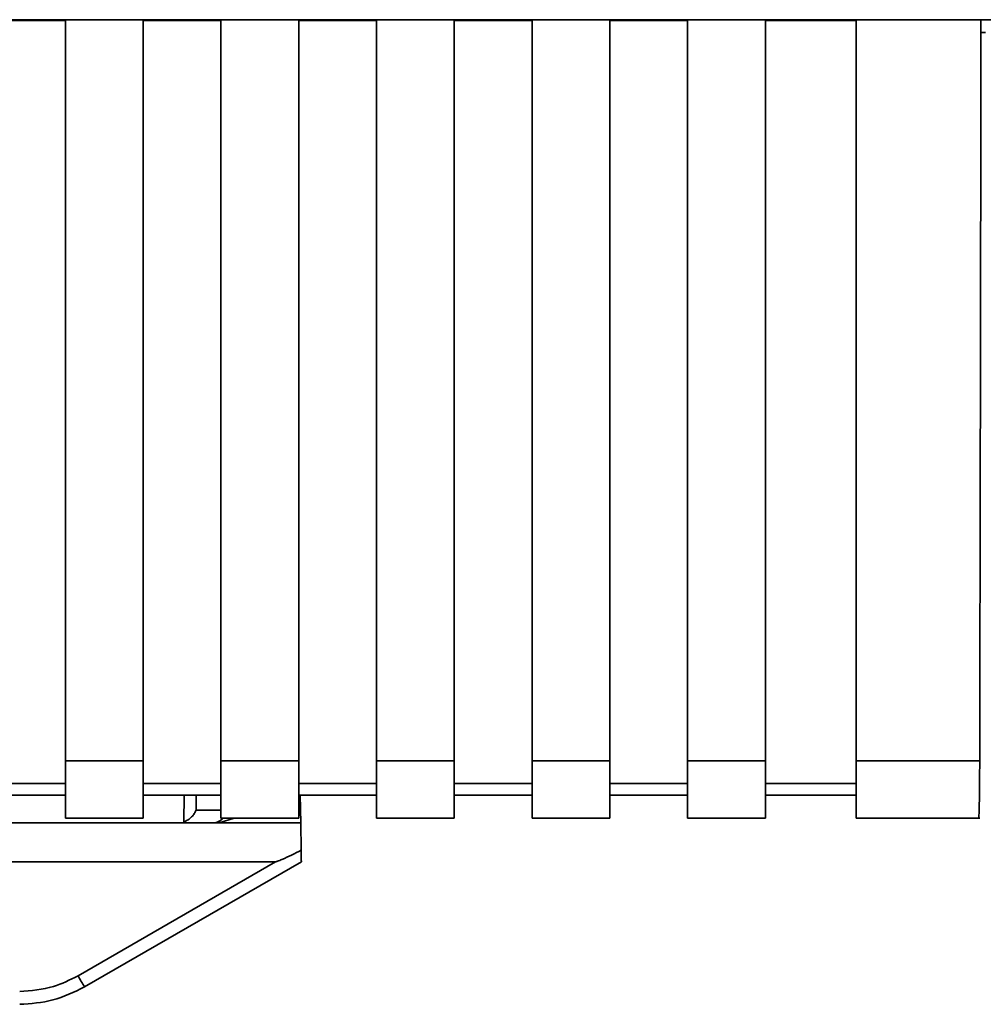
# Paper-space layout 'Blatt1' of a CAD drawing. Units: millimetres. Extents: x 0 to 5940, y 0 to 4200.
# Drawn here: x 1865 to 1902, y 2203 to 2241 of the extents above; entities that cross this region are included whole.
import ezdxf

# ---------------------------------------------------------------- set-up
doc = ezdxf.new("R2010")
doc.units = ezdxf.units.MM
doc.header["$LTSCALE"] = 10

psp = doc.layouts.new('Blatt1')

# ---------------------------------------------------------------- linework, layer by layer
at = {"color": 7, "linetype": 'Continuous', "lineweight": 35}
for p, q in [((1810.079, 2240.969), (1903.059, 2240.969)), ((1864.069, 2240.942), (1867.069, 2240.942)), ((1867.069, 2240.957), (1870.069, 2240.957)), ((1867.069, 2240.957), (1867.069, 2212.376)), ((1870.069, 2212.376), (1870.069, 2240.957)), ((1870.069, 2240.942), (1873.069, 2240.942)), ((1873.069, 2240.957), (1876.069, 2240.957)), ((1873.069, 2240.957), (1873.069, 2212.376)), ((1876.069, 2212.376), (1876.069, 2240.957)), ((1876.069, 2240.942), (1879.069, 2240.942)), ((1879.069, 2240.957), (1882.069, 2240.957)), ((1879.069, 2240.957), (1879.069, 2212.376)), ((1882.069, 2212.376), (1882.069, 2240.957)), ((1882.069, 2240.942), (1885.069, 2240.942)), ((1885.069, 2240.957), (1888.069, 2240.957)), ((1885.069, 2240.957), (1885.069, 2212.376)), ((1888.069, 2212.376), (1888.069, 2240.957)), ((1888.069, 2240.942), (1891.069, 2240.942)), ((1891.069, 2240.957), (1894.069, 2240.957)), ((1891.069, 2240.957), (1891.069, 2212.376)), ((1894.069, 2212.376), (1894.069, 2240.957)), ((1894.069, 2240.942), (1897.569, 2240.942)), ((1897.569, 2240.957), (1902.387, 2240.957)), ((1897.569, 2240.957), (1897.569, 2212.376)), ((1902.386, 2240.479), (1902.569, 2240.479)), ((1867.069, 2212.376), (1870.069, 2212.376)), ((1867.069, 2212.376), (1867.069, 2210.167)), ((1870.069, 2212.376), (1870.069, 2210.167)), ((1873.069, 2212.376), (1876.069, 2212.376)), ((1873.069, 2212.376), (1873.069, 2210.167)), ((1876.069, 2212.376), (1876.069, 2210.167)), ((1879.069, 2212.376), (1882.069, 2212.376)), ((1879.069, 2212.376), (1879.069, 2210.167)), ((1882.069, 2212.376), (1882.069, 2210.167)), ((1885.069, 2212.376), (1888.069, 2212.376)), ((1885.069, 2212.376), (1885.069, 2210.167)), ((1888.069, 2212.376), (1888.069, 2210.167)), ((1891.069, 2212.376), (1894.069, 2212.376)), ((1891.069, 2212.376), (1891.069, 2210.167)), ((1894.069, 2212.376), (1894.069, 2210.167)), ((1897.569, 2212.376), (1902.339, 2212.376)), ((1897.569, 2212.376), (1897.569, 2210.167)), ((1867.069, 2211.494), (1864.069, 2211.494)), ((1873.069, 2211.494), (1870.069, 2211.494)), ((1879.069, 2211.494), (1876.069, 2211.494)), ((1885.069, 2211.494), (1882.069, 2211.494)), ((1891.069, 2211.494), (1888.069, 2211.494)), ((1897.569, 2211.494), (1894.069, 2211.494)), ((1864.069, 2211.053), (1867.069, 2211.053)), ((1870.069, 2211.053), (1873.069, 2211.053)), ((1871.629, 2210.011), (1871.648, 2211.053)), ((1872.105, 2210.471), (1872.116, 2211.053)), ((1876.069, 2211.053), (1879.069, 2211.053)), ((1876.143, 2209.979), (1876.124, 2211.053)), ((1882.069, 2211.053), (1885.069, 2211.053)), ((1888.069, 2211.053), (1891.069, 2211.053)), ((1894.069, 2211.053), (1897.569, 2211.053)), ((1873.069, 2210.471), (1872.105, 2210.471)), ((1815.569, 2209.979), (1872.995, 2209.979)), ((1867.069, 2210.167), (1870.069, 2210.167)), ((1872.995, 2209.979), (1873.576, 2210.167)), ((1876.143, 2209.979), (1872.995, 2209.979)), ((1873.069, 2210.167), (1876.069, 2210.167)), ((1876.143, 2209.979), (1876.161, 2208.924)), ((1879.069, 2210.167), (1882.069, 2210.167)), ((1885.069, 2210.167), (1888.069, 2210.167)), ((1891.069, 2210.167), (1894.069, 2210.167)), ((1897.569, 2210.167), (1902.339, 2210.167)), ((1814.961, 2208.479), (1875.177, 2208.479)), ((1867.553, 2204.078), (1875.177, 2208.479)), ((1867.803, 2203.649), (1876.169, 2208.479)), ((1865.375, 2202.979), (1865.303, 2202.979))]:
    psp.add_line(p, q, dxfattribs=at)
for centre, radius, start, end in [((1872.758, 2210.479), 0.5, 270, 321.2917), ((1892.174, 2218.15), 28.359, 209.7506, 210.7532)]:
    psp.add_arc(centre, radius, start, end, dxfattribs=at)
for points, knots in [([(1902.387, 2240.957), (1902.38, 2235.614), (1902.366, 2226.073), (1902.347, 2216.561), (1902.339, 2212.376)], [0, 0, 0, 0, 0.5599999, 1, 1, 1, 1]), ([(1902.339, 2212.376), (1902.338, 2212.031), (1902.335, 2211.314), (1902.321, 2210.568), (1902.307, 2210.198), (1902.299, 2210.196), (1902.296, 2210.196)], [0, 0, 0, 0, 0.289863, 0.602866, 0.846434, 1, 1, 1, 1]), ([(1872.105, 2210.471), (1872.086, 2210.425), (1872.046, 2210.331), (1871.942, 2210.214), (1871.809, 2210.094), (1871.691, 2210.039), (1871.629, 2210.011)], [0, 0, 0, 0, 0.245847, 0.498551, 0.73788, 1, 1, 1, 1]), ([(1876.161, 2208.924), (1875.917, 2208.8), (1875.617, 2208.647), (1875.293, 2208.511), (1875.21, 2208.483), (1875.186, 2208.481), (1875.177, 2208.479)], [0, 0, 0, 0, 0.759745, 0.932709, 0.973735, 1, 1, 1, 1]), ([(1876.161, 2208.924), (1876.162, 2208.858), (1876.165, 2208.724), (1876.167, 2208.579), (1876.169, 2208.494), (1876.169, 2208.484), (1876.169, 2208.479)], [0, 0, 0, 0, 0.288437, 0.58078, 0.798899, 1, 1, 1, 1]), ([(1865.303, 2203.475), (1865.745, 2203.508), (1866.536, 2203.568), (1867.242, 2203.922), (1867.553, 2204.078)], [0, 0, 0, 0, 0.559553, 1, 1, 1, 1]), ([(1865.303, 2202.979), (1865.737, 2203.008), (1866.614, 2203.066), (1867.404, 2203.453), (1867.803, 2203.649)], [0, 0, 0, 0, 0.494156, 1, 1, 1, 1])]:
    psp.add_open_spline(points, degree=3, knots=knots, dxfattribs=at)

doc.saveas('drawing.dxf')
